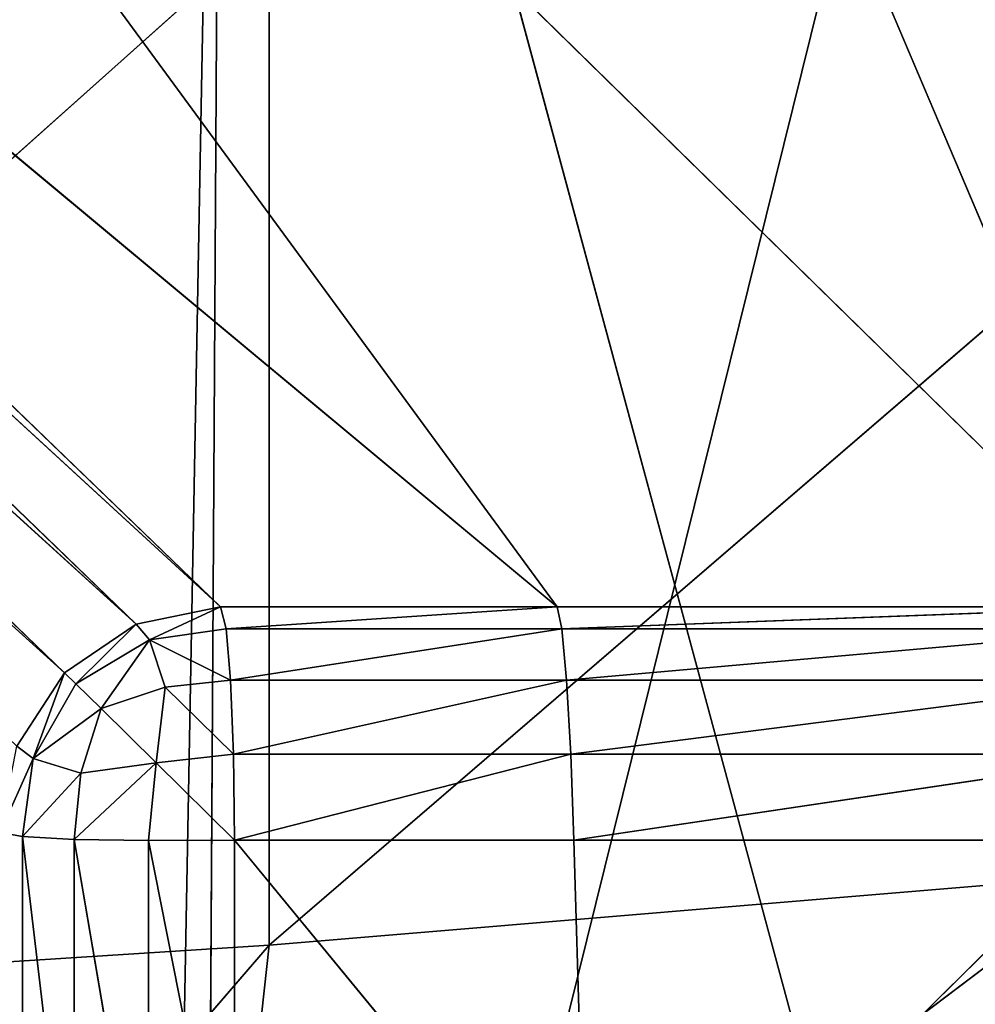
# Model space of a CAD drawing. Extents: x -1.39 to 1.39, y -0.76 to 0.76.
# Drawn here: x 1.33 to 1.36, y -0.7 to -0.68 of the extents above; entities that cross this region are included whole.
import ezdxf

# ---------------------------------------------------------------- set-up
doc = ezdxf.new("R2010")
doc.units = 0
doc.header["$LTSCALE"] = 0.0254
doc.layers.get('0').update_dxf_attribs({"color": 13, "linetype": 'CONTINUOUS'})

# ---------------------------------------------------------------- blocks, each defined once
blk = doc.blocks.new('GAMBE')
at = {"color": 0}
for p, q in [((1.279344, -0.638201, 0.881784), (1.337335, -0.69414, 0.00576)), ((1.346535, -0.69414, 0.005758), (1.279344, -0.638201, 0.881784)), ((1.279344, -0.638201, 0.881784), (1.337335, -0.69414, 0.00576)), ((1.346535, -0.69414, 0.005758), (1.279344, -0.638201, 0.881784)), ((1.305515, -0.638214, 0.881568), (1.346535, -0.69414, 0.005758)), ((1.36257, -0.69414, 0.005759), (1.305515, -0.638214, 0.881568)), ((1.305515, -0.638214, 0.881568), (1.346535, -0.69414, 0.005758)), ((1.36257, -0.69414, 0.005759), (1.305515, -0.638214, 0.881568)), ((1.338836, -0.638214, 0.881566), (1.36257, -0.69414, 0.005759)), ((1.338836, -0.638214, 0.881566), (1.36257, -0.69414, 0.005759)), ((1.335031, -0.694609, 0.005814), (1.276985, -0.638688, 0.881741)), ((1.276985, -0.638688, 0.881741), (1.337335, -0.69414, 0.00576)), ((1.276985, -0.638688, 0.881741), (1.337335, -0.69414, 0.00576)), ((1.335031, -0.694609, 0.005814), (1.276985, -0.638688, 0.881741)), ((1.333078, -0.695947, 0.005866), (1.274985, -0.640079, 0.881682)), ((1.274985, -0.640079, 0.881682), (1.335031, -0.694609, 0.005814)), ((1.274985, -0.640079, 0.881682), (1.335031, -0.694609, 0.005814)), ((1.333078, -0.695947, 0.005866), (1.274985, -0.640079, 0.881682)), ((1.273648, -0.642163, 0.881618), (1.333078, -0.695947, 0.005866)), ((1.273648, -0.642163, 0.881618), (1.333078, -0.695947, 0.005866)), ((1.338663, -0.70338, 0.887938), (1.37564, -0.671551, 0.887938)), ((1.338663, -0.70338, 0.887938), (1.37564, -0.671551, 0.887938)), ((1.338663, -0.675608, 0.887938), (1.305217, -0.705523, 0.887938)), ((1.338663, -0.675608, 0.887938), (1.305217, -0.705523, 0.887938)), ((1.338663, -0.70338, 0.887938), (1.338663, -0.675608, 0.887938)), ((1.338663, -0.70338, 0.887938), (1.338663, -0.675608, 0.887938)), ((1.337335, -0.69414, 0.00576), (1.335031, -0.694609, 0.005814)), ((1.337335, -0.69414, 0.00576), (1.335031, -0.694609, 0.005814)), ((1.337335, -0.69414, 0.00576), (1.335391, -0.695043, 0.003704)), ((1.337335, -0.69414, 0.00576), (1.335391, -0.695043, 0.003704)), ((1.337335, -0.69414, 0.00576), (1.346535, -0.69414, 0.005758)), ((1.337486, -0.694737, 0.003444), (1.337335, -0.69414, 0.00576)), ((1.337335, -0.69414, 0.00576), (1.346535, -0.69414, 0.005758)), ((1.337486, -0.694737, 0.003444), (1.337335, -0.69414, 0.00576)), ((1.337486, -0.694737, 0.003444), (1.346535, -0.69414, 0.005758)), ((1.337486, -0.694737, 0.003444), (1.346535, -0.69414, 0.005758)), ((1.346535, -0.69414, 0.005758), (1.346656, -0.694737, 0.003442)), ((1.36257, -0.69414, 0.005759), (1.346535, -0.69414, 0.005758)), ((1.36257, -0.69414, 0.005759), (1.346535, -0.69414, 0.005758)), ((1.346535, -0.69414, 0.005758), (1.346656, -0.694737, 0.003442)), ((1.346656, -0.694737, 0.003442), (1.36257, -0.69414, 0.005759)), ((1.346656, -0.694737, 0.003442), (1.36257, -0.69414, 0.005759)), ((1.335031, -0.694609, 0.005814), (1.333078, -0.695947, 0.005866)), ((1.335031, -0.694609, 0.005814), (1.333078, -0.695947, 0.005866)), ((1.335031, -0.694609, 0.005814), (1.333384, -0.696239, 0.004056)), ((1.335031, -0.694609, 0.005814), (1.333384, -0.696239, 0.004056)), ((1.335391, -0.695043, 0.003704), (1.335031, -0.694609, 0.005814)), ((1.335391, -0.695043, 0.003704), (1.335031, -0.694609, 0.005814)), ((1.335391, -0.695043, 0.003704), (1.337486, -0.694737, 0.003444)), ((1.335391, -0.695043, 0.003704), (1.337486, -0.694737, 0.003444)), ((1.346656, -0.694737, 0.003442), (1.337486, -0.694737, 0.003444)), ((1.346656, -0.694737, 0.003442), (1.337486, -0.694737, 0.003444)), ((1.337611, -0.696144, 0.00151), (1.337486, -0.694737, 0.003444)), ((1.337611, -0.696144, 0.00151), (1.337486, -0.694737, 0.003444)), ((1.337611, -0.696144, 0.00151), (1.346656, -0.694737, 0.003442)), ((1.337611, -0.696144, 0.00151), (1.346656, -0.694737, 0.003442)), ((1.346656, -0.694737, 0.003442), (1.346784, -0.696144, 0.001509)), ((1.362638, -0.694737, 0.003443), (1.346656, -0.694737, 0.003442)), ((1.362638, -0.694737, 0.003443), (1.346656, -0.694737, 0.003442)), ((1.346656, -0.694737, 0.003442), (1.346784, -0.696144, 0.001509)), ((1.346784, -0.696144, 0.001509), (1.362638, -0.694737, 0.003443)), ((1.346784, -0.696144, 0.001509), (1.362638, -0.694737, 0.003443)), ((1.335391, -0.695043, 0.003704), (1.333384, -0.696239, 0.004056)), ((1.335391, -0.695043, 0.003704), (1.333384, -0.696239, 0.004056)), ((1.335391, -0.695043, 0.003704), (1.334077, -0.696919, 0.002325)), ((1.335391, -0.695043, 0.003704), (1.334077, -0.696919, 0.002325)), ((1.337611, -0.696144, 0.00151), (1.335391, -0.695043, 0.003704)), ((1.335824, -0.696337, 0.001714), (1.335391, -0.695043, 0.003704)), ((1.337611, -0.696144, 0.00151), (1.335391, -0.695043, 0.003704)), ((1.335824, -0.696337, 0.001714), (1.335391, -0.695043, 0.003704)), ((1.333078, -0.695947, 0.005866), (1.331774, -0.697948, 0.005908)), ((1.333078, -0.695947, 0.005866), (1.331774, -0.697948, 0.005908)), ((1.333078, -0.695947, 0.005866), (1.332219, -0.698283, 0.003765)), ((1.333078, -0.695947, 0.005866), (1.332219, -0.698283, 0.003765)), ((1.333384, -0.696239, 0.004056), (1.333078, -0.695947, 0.005866)), ((1.333384, -0.696239, 0.004056), (1.333078, -0.695947, 0.005866)), ((1.333384, -0.696239, 0.004056), (1.332219, -0.698283, 0.003765)), ((1.333384, -0.696239, 0.004056), (1.332219, -0.698283, 0.003765)), ((1.334077, -0.696919, 0.002325), (1.333384, -0.696239, 0.004056)), ((1.334077, -0.696919, 0.002325), (1.333384, -0.696239, 0.004056)), ((1.334077, -0.696919, 0.002325), (1.335824, -0.696337, 0.001714)), ((1.334077, -0.696919, 0.002325), (1.335824, -0.696337, 0.001714)), ((1.335576, -0.6984, 0.000546), (1.335824, -0.696337, 0.001714)), ((1.335576, -0.6984, 0.000546), (1.335824, -0.696337, 0.001714)), ((1.335824, -0.696337, 0.001714), (1.337611, -0.696144, 0.00151)), ((1.335824, -0.696337, 0.001714), (1.337611, -0.696144, 0.00151)), ((1.337692, -0.698163, 0.000229), (1.335824, -0.696337, 0.001714)), ((1.337692, -0.698163, 0.000229), (1.335824, -0.696337, 0.001714)), ((1.346784, -0.696144, 0.001509), (1.337611, -0.696144, 0.00151)), ((1.346784, -0.696144, 0.001509), (1.337611, -0.696144, 0.00151)), ((1.337692, -0.698163, 0.000229), (1.337611, -0.696144, 0.00151)), ((1.337692, -0.698163, 0.000229), (1.337611, -0.696144, 0.00151)), ((1.337692, -0.698163, 0.000229), (1.346784, -0.696144, 0.001509)), ((1.337692, -0.698163, 0.000229), (1.346784, -0.696144, 0.001509)), ((1.346784, -0.696144, 0.001509), (1.346901, -0.698164, 0.000229)), ((1.346784, -0.696144, 0.001509), (1.362708, -0.696144, 0.001509)), ((1.346784, -0.696144, 0.001509), (1.346901, -0.698164, 0.000229)), ((1.346784, -0.696144, 0.001509), (1.362708, -0.696144, 0.001509)), ((1.346901, -0.698164, 0.000229), (1.362708, -0.696144, 0.001509)), ((1.346901, -0.698164, 0.000229), (1.362708, -0.696144, 0.001509)), ((1.332219, -0.698283, 0.003765), (1.334077, -0.696919, 0.002325)), ((1.332219, -0.698283, 0.003765), (1.334077, -0.696919, 0.002325)), ((1.33352, -0.698684, 0.001746), (1.334077, -0.696919, 0.002325)), ((1.33352, -0.698684, 0.001746), (1.334077, -0.696919, 0.002325)), ((1.335576, -0.6984, 0.000546), (1.334077, -0.696919, 0.002325)), ((1.335576, -0.6984, 0.000546), (1.334077, -0.696919, 0.002325)), ((1.332219, -0.698283, 0.003765), (1.331774, -0.697948, 0.005908)), ((1.332219, -0.698283, 0.003765), (1.331774, -0.697948, 0.005908)), ((1.335576, -0.6984, 0.000546), (1.337692, -0.698163, 0.000229)), ((1.335576, -0.6984, 0.000546), (1.337692, -0.698163, 0.000229)), ((1.346901, -0.698164, 0.000229), (1.337692, -0.698163, 0.000229)), ((1.346901, -0.698164, 0.000229), (1.337692, -0.698163, 0.000229)), ((1.337719, -0.700513, -0.000219), (1.337692, -0.698163, 0.000229)), ((1.337719, -0.700513, -0.000219), (1.337692, -0.698163, 0.000229)), ((1.337719, -0.700513, -0.000219), (1.346901, -0.698164, 0.000229)), ((1.337719, -0.700513, -0.000219), (1.346901, -0.698164, 0.000229)), ((1.346901, -0.698164, 0.000229), (1.34699, -0.700515, -0.000219)), ((1.346901, -0.698164, 0.000229), (1.362767, -0.698164, 0.000229)), ((1.346901, -0.698164, 0.000229), (1.34699, -0.700515, -0.000219)), ((1.346901, -0.698164, 0.000229), (1.362767, -0.698164, 0.000229)), ((1.34699, -0.700515, -0.000219), (1.362767, -0.698164, 0.000229)), ((1.34699, -0.700515, -0.000219), (1.362767, -0.698164, 0.000229)), ((1.331319, -0.700307, 0.005933), (1.332219, -0.698283, 0.003765)), ((1.331319, -0.700307, 0.005933), (1.332219, -0.698283, 0.003765)), ((1.332219, -0.698283, 0.003765), (1.331925, -0.700415, 0.003551)), ((1.332219, -0.698283, 0.003765), (1.331925, -0.700415, 0.003551)), ((1.332219, -0.698283, 0.003765), (1.33352, -0.698684, 0.001746)), ((1.332219, -0.698283, 0.003765), (1.33352, -0.698684, 0.001746)), ((1.33334, -0.700492, 0.001561), (1.335576, -0.6984, 0.000546)), ((1.33334, -0.700492, 0.001561), (1.335576, -0.6984, 0.000546)), ((1.33352, -0.698684, 0.001746), (1.335576, -0.6984, 0.000546)), ((1.33352, -0.698684, 0.001746), (1.335576, -0.6984, 0.000546)), ((1.335365, -0.700526, 0.000243), (1.335576, -0.6984, 0.000546)), ((1.335365, -0.700526, 0.000243), (1.335576, -0.6984, 0.000546)), ((1.337719, -0.700513, -0.000219), (1.335576, -0.6984, 0.000546)), ((1.337719, -0.700513, -0.000219), (1.335576, -0.6984, 0.000546)), ((1.331925, -0.700415, 0.003551), (1.33352, -0.698684, 0.001746)), ((1.331925, -0.700415, 0.003551), (1.33352, -0.698684, 0.001746)), ((1.33352, -0.698684, 0.001746), (1.33334, -0.700492, 0.001561)), ((1.33352, -0.698684, 0.001746), (1.33334, -0.700492, 0.001561)), ((1.331319, -0.700307, 0.005933), (1.331925, -0.700415, 0.003551)), ((1.331319, -0.700307, 0.005933), (1.331925, -0.700415, 0.003551)), ((1.331933, -0.712349, 0.003437), (1.331925, -0.700415, 0.003551)), ((1.331925, -0.700415, 0.003551), (1.333343, -0.712405, 0.001506)), ((1.331925, -0.700415, 0.003551), (1.333343, -0.712405, 0.001506)), ((1.331925, -0.700415, 0.003551), (1.33334, -0.700492, 0.001561)), ((1.331933, -0.712349, 0.003437), (1.331925, -0.700415, 0.003551)), ((1.331925, -0.700415, 0.003551), (1.33334, -0.700492, 0.001561)), ((1.333343, -0.712405, 0.001506), (1.33334, -0.700492, 0.001561)), ((1.33334, -0.700492, 0.001561), (1.335365, -0.71242, 0.000228)), ((1.33334, -0.700492, 0.001561), (1.335365, -0.71242, 0.000228)), ((1.33334, -0.700492, 0.001561), (1.335365, -0.700526, 0.000243)), ((1.333343, -0.712405, 0.001506), (1.33334, -0.700492, 0.001561)), ((1.33334, -0.700492, 0.001561), (1.335365, -0.700526, 0.000243)), ((1.335365, -0.700526, 0.000243), (1.337719, -0.700513, -0.000219)), ((1.335365, -0.700526, 0.000243), (1.337719, -0.700513, -0.000219)), ((1.335365, -0.71242, 0.000228), (1.335365, -0.700526, 0.000243)), ((1.335365, -0.700526, 0.000243), (1.337714, -0.712393, -0.000219)), ((1.335365, -0.700526, 0.000243), (1.337714, -0.712393, -0.000219)), ((1.335365, -0.71242, 0.000228), (1.335365, -0.700526, 0.000243)), ((1.337714, -0.712393, -0.000219), (1.337719, -0.700513, -0.000219)), ((1.337714, -0.712393, -0.000219), (1.337719, -0.700513, -0.000219)), ((1.34699, -0.700515, -0.000219), (1.337719, -0.700513, -0.000219)), ((1.34699, -0.700515, -0.000219), (1.337719, -0.700513, -0.000219)), ((1.347331, -0.712206, -0.000219), (1.337719, -0.700513, -0.000219)), ((1.347331, -0.712206, -0.000219), (1.337719, -0.700513, -0.000219)), ((1.34699, -0.700515, -0.000219), (1.36281, -0.700514, -0.000219)), ((1.34699, -0.700515, -0.000219), (1.36281, -0.700514, -0.000219)), ((1.347331, -0.712206, -0.000219), (1.34699, -0.700515, -0.000219)), ((1.347331, -0.712206, -0.000219), (1.34699, -0.700515, -0.000219)), ((1.347331, -0.712206, -0.000219), (1.36281, -0.700514, -0.000219)), ((1.347331, -0.712206, -0.000219), (1.36281, -0.700514, -0.000219)), ((1.336274, -0.725255, 0.887938), (1.360247, -0.701575, 0.887938)), ((1.336274, -0.725255, 0.887938), (1.360247, -0.701575, 0.887938)), ((1.338663, -0.70338, 0.887938), (1.360247, -0.701575, 0.887938)), ((1.338663, -0.70338, 0.887938), (1.360247, -0.701575, 0.887938)), ((1.305217, -0.705523, 0.887938), (1.338663, -0.70338, 0.887938)), ((1.305217, -0.705523, 0.887938), (1.338663, -0.70338, 0.887938)), ((1.338663, -0.70338, 0.887938), (1.306633, -0.740516, 0.887938)), ((1.338663, -0.70338, 0.887938), (1.306633, -0.740516, 0.887938)), ((1.338663, -0.70338, 0.887938), (1.336274, -0.725255, 0.887938)), ((1.338663, -0.70338, 0.887938), (1.336274, -0.725255, 0.887938))]:
    blk.add_line(p, q, dxfattribs=at)
at = {"color": 252}
mesh = blk.add_polyface(dxfattribs=at)
corners = [(1.279344, -0.638201, 0.881784), (1.337335, -0.69414, 0.00576), (1.276985, -0.638688, 0.881741)]
mesh.append_faces([[corners[k] for k in face] for face in [(0, 1, 2)]], dxfattribs={"color": 252})
mesh = blk.add_polyface(dxfattribs=at)
corners = [(1.279344, -0.638201, 0.881784), (1.305515, -0.638214, 0.881568), (1.346535, -0.69414, 0.005758)]
mesh.append_faces([[corners[k] for k in face] for face in [(0, 1, 2)]], dxfattribs={"color": 252})
mesh = blk.add_polyface(dxfattribs=at)
corners = [(1.279344, -0.638201, 0.881784), (1.346535, -0.69414, 0.005758), (1.337335, -0.69414, 0.00576)]
mesh.append_faces([[corners[k] for k in face] for face in [(0, 1, 2)]], dxfattribs={"color": 252})
mesh = blk.add_polyface(dxfattribs=at)
corners = [(1.305515, -0.638214, 0.881568), (1.338836, -0.638214, 0.881566), (1.36257, -0.69414, 0.005759)]
mesh.append_faces([[corners[k] for k in face] for face in [(0, 1, 2)]], dxfattribs={"color": 252})
mesh = blk.add_polyface(dxfattribs=at)
corners = [(1.305515, -0.638214, 0.881568), (1.36257, -0.69414, 0.005759), (1.346535, -0.69414, 0.005758)]
mesh.append_faces([[corners[k] for k in face] for face in [(0, 1, 2)]], dxfattribs={"color": 252})
mesh = blk.add_polyface(dxfattribs=at)
corners = [(1.338836, -0.638214, 0.881566), (1.379069, -0.694143, 0.00571), (1.36257, -0.69414, 0.005759)]
mesh.append_faces([[corners[k] for k in face] for face in [(0, 1, 2)]], dxfattribs={"color": 252})
mesh = blk.add_polyface(dxfattribs=at)
corners = [(1.338836, -0.638214, 0.881566), (1.380547, -0.638215, 0.881565), (1.379069, -0.694143, 0.00571)]
mesh.append_faces([[corners[k] for k in face] for face in [(0, 1, 2)]], dxfattribs={"color": 252})
mesh = blk.add_polyface(dxfattribs=at)
corners = [(1.276985, -0.638688, 0.881741), (1.335031, -0.694609, 0.005814), (1.274985, -0.640079, 0.881682)]
mesh.append_faces([[corners[k] for k in face] for face in [(0, 1, 2)]], dxfattribs={"color": 252})
mesh = blk.add_polyface(dxfattribs=at)
corners = [(1.276985, -0.638688, 0.881741), (1.337335, -0.69414, 0.00576), (1.335031, -0.694609, 0.005814)]
mesh.append_faces([[corners[k] for k in face] for face in [(0, 1, 2)]], dxfattribs={"color": 252})
mesh = blk.add_polyface(dxfattribs=at)
corners = [(1.274985, -0.640079, 0.881682), (1.333078, -0.695947, 0.005866), (1.273648, -0.642163, 0.881618)]
mesh.append_faces([[corners[k] for k in face] for face in [(0, 1, 2)]], dxfattribs={"color": 252})
mesh = blk.add_polyface(dxfattribs=at)
corners = [(1.274985, -0.640079, 0.881682), (1.335031, -0.694609, 0.005814), (1.333078, -0.695947, 0.005866)]
mesh.append_faces([[corners[k] for k in face] for face in [(0, 1, 2)]], dxfattribs={"color": 252})
mesh = blk.add_polyface(dxfattribs=at)
corners = [(1.273648, -0.642163, 0.881618), (1.333078, -0.695947, 0.005866), (1.331774, -0.697948, 0.005908)]
mesh.append_faces([[corners[k] for k in face] for face in [(0, 1, 2)]], dxfattribs={"color": 252})
mesh = blk.add_polyface(dxfattribs=at)
corners = [(1.37564, -0.671551, 0.887938), (1.338663, -0.675608, 0.887938), (1.338663, -0.70338, 0.887938)]
mesh.append_faces([[corners[k] for k in face] for face in [(0, 1, 2)]], dxfattribs={"color": 252})
mesh = blk.add_polyface(dxfattribs=at)
corners = [(1.37564, -0.671551, 0.887938), (1.338663, -0.70338, 0.887938), (1.360247, -0.701575, 0.887938)]
mesh.append_faces([[corners[k] for k in face] for face in [(0, 1, 2)]], dxfattribs={"color": 252})
mesh = blk.add_polyface(dxfattribs=at)
corners = [(1.338663, -0.675608, 0.887938), (1.305217, -0.705523, 0.887938), (1.338663, -0.70338, 0.887938)]
mesh.append_faces([[corners[k] for k in face] for face in [(0, 1, 2)]], dxfattribs={"color": 252})
mesh = blk.add_polyface(dxfattribs=at)
corners = [(1.338663, -0.675608, 0.887938), (1.305217, -0.675608, 0.887938), (1.305217, -0.705523, 0.887938)]
mesh.append_faces([[corners[k] for k in face] for face in [(0, 1, 2)]], dxfattribs={"color": 252})
mesh = blk.add_polyface(dxfattribs=at)
corners = [(1.335031, -0.694609, 0.005814), (1.337335, -0.69414, 0.00576), (1.335391, -0.695043, 0.003704)]
mesh.append_faces([[corners[k] for k in face] for face in [(0, 1, 2)]], dxfattribs={"color": 252})
mesh = blk.add_polyface(dxfattribs=at)
corners = [(1.337335, -0.69414, 0.00576), (1.337486, -0.694737, 0.003444), (1.335391, -0.695043, 0.003704)]
mesh.append_faces([[corners[k] for k in face] for face in [(0, 1, 2)]], dxfattribs={"color": 252})
mesh = blk.add_polyface(dxfattribs=at)
corners = [(1.337335, -0.69414, 0.00576), (1.346535, -0.69414, 0.005758), (1.337486, -0.694737, 0.003444)]
mesh.append_faces([[corners[k] for k in face] for face in [(0, 1, 2)]], dxfattribs={"color": 252})
mesh = blk.add_polyface(dxfattribs=at)
corners = [(1.346535, -0.69414, 0.005758), (1.346656, -0.694737, 0.003442), (1.337486, -0.694737, 0.003444)]
mesh.append_faces([[corners[k] for k in face] for face in [(0, 1, 2)]], dxfattribs={"color": 252})
mesh = blk.add_polyface(dxfattribs=at)
corners = [(1.36257, -0.69414, 0.005759), (1.346656, -0.694737, 0.003442), (1.346535, -0.69414, 0.005758)]
mesh.append_faces([[corners[k] for k in face] for face in [(0, 1, 2)]], dxfattribs={"color": 252})
mesh = blk.add_polyface(dxfattribs=at)
corners = [(1.36257, -0.69414, 0.005759), (1.362638, -0.694737, 0.003443), (1.346656, -0.694737, 0.003442)]
mesh.append_faces([[corners[k] for k in face] for face in [(0, 1, 2)]], dxfattribs={"color": 252})
mesh = blk.add_polyface(dxfattribs=at)
corners = [(1.333078, -0.695947, 0.005866), (1.335031, -0.694609, 0.005814), (1.333384, -0.696239, 0.004056)]
mesh.append_faces([[corners[k] for k in face] for face in [(0, 1, 2)]], dxfattribs={"color": 252})
mesh = blk.add_polyface(dxfattribs=at)
corners = [(1.335031, -0.694609, 0.005814), (1.335391, -0.695043, 0.003704), (1.333384, -0.696239, 0.004056)]
mesh.append_faces([[corners[k] for k in face] for face in [(0, 1, 2)]], dxfattribs={"color": 252})
mesh = blk.add_polyface(dxfattribs=at)
corners = [(1.335391, -0.695043, 0.003704), (1.337486, -0.694737, 0.003444), (1.337611, -0.696144, 0.00151)]
mesh.append_faces([[corners[k] for k in face] for face in [(0, 1, 2)]], dxfattribs={"color": 252})
mesh = blk.add_polyface(dxfattribs=at)
corners = [(1.337486, -0.694737, 0.003444), (1.346656, -0.694737, 0.003442), (1.337611, -0.696144, 0.00151)]
mesh.append_faces([[corners[k] for k in face] for face in [(0, 1, 2)]], dxfattribs={"color": 252})
mesh = blk.add_polyface(dxfattribs=at)
corners = [(1.346656, -0.694737, 0.003442), (1.346784, -0.696144, 0.001509), (1.337611, -0.696144, 0.00151)]
mesh.append_faces([[corners[k] for k in face] for face in [(0, 1, 2)]], dxfattribs={"color": 252})
mesh = blk.add_polyface(dxfattribs=at)
corners = [(1.362638, -0.694737, 0.003443), (1.346784, -0.696144, 0.001509), (1.346656, -0.694737, 0.003442)]
mesh.append_faces([[corners[k] for k in face] for face in [(0, 1, 2)]], dxfattribs={"color": 252})
mesh = blk.add_polyface(dxfattribs=at)
corners = [(1.362638, -0.694737, 0.003443), (1.362708, -0.696144, 0.001509), (1.346784, -0.696144, 0.001509)]
mesh.append_faces([[corners[k] for k in face] for face in [(0, 1, 2)]], dxfattribs={"color": 252})
mesh = blk.add_polyface(dxfattribs=at)
corners = [(1.333384, -0.696239, 0.004056), (1.335391, -0.695043, 0.003704), (1.334077, -0.696919, 0.002325)]
mesh.append_faces([[corners[k] for k in face] for face in [(0, 1, 2)]], dxfattribs={"color": 252})
mesh = blk.add_polyface(dxfattribs=at)
corners = [(1.335391, -0.695043, 0.003704), (1.335824, -0.696337, 0.001714), (1.334077, -0.696919, 0.002325)]
mesh.append_faces([[corners[k] for k in face] for face in [(0, 1, 2)]], dxfattribs={"color": 252})
mesh = blk.add_polyface(dxfattribs=at)
corners = [(1.335391, -0.695043, 0.003704), (1.337611, -0.696144, 0.00151), (1.335824, -0.696337, 0.001714)]
mesh.append_faces([[corners[k] for k in face] for face in [(0, 1, 2)]], dxfattribs={"color": 252})
mesh = blk.add_polyface(dxfattribs=at)
corners = [(1.333078, -0.695947, 0.005866), (1.332219, -0.698283, 0.003765), (1.331774, -0.697948, 0.005908)]
mesh.append_faces([[corners[k] for k in face] for face in [(0, 1, 2)]], dxfattribs={"color": 252})
mesh = blk.add_polyface(dxfattribs=at)
corners = [(1.333078, -0.695947, 0.005866), (1.333384, -0.696239, 0.004056), (1.332219, -0.698283, 0.003765)]
mesh.append_faces([[corners[k] for k in face] for face in [(0, 1, 2)]], dxfattribs={"color": 252})
mesh = blk.add_polyface(dxfattribs=at)
corners = [(1.333384, -0.696239, 0.004056), (1.334077, -0.696919, 0.002325), (1.332219, -0.698283, 0.003765)]
mesh.append_faces([[corners[k] for k in face] for face in [(0, 1, 2)]], dxfattribs={"color": 252})
mesh = blk.add_polyface(dxfattribs=at)
corners = [(1.335824, -0.696337, 0.001714), (1.335576, -0.6984, 0.000546), (1.334077, -0.696919, 0.002325)]
mesh.append_faces([[corners[k] for k in face] for face in [(0, 1, 2)]], dxfattribs={"color": 252})
mesh = blk.add_polyface(dxfattribs=at)
corners = [(1.337692, -0.698163, 0.000229), (1.335576, -0.6984, 0.000546), (1.335824, -0.696337, 0.001714)]
mesh.append_faces([[corners[k] for k in face] for face in [(0, 1, 2)]], dxfattribs={"color": 252})
mesh = blk.add_polyface(dxfattribs=at)
corners = [(1.337692, -0.698163, 0.000229), (1.335824, -0.696337, 0.001714), (1.337611, -0.696144, 0.00151)]
mesh.append_faces([[corners[k] for k in face] for face in [(0, 1, 2)]], dxfattribs={"color": 252})
mesh = blk.add_polyface(dxfattribs=at)
corners = [(1.346784, -0.696144, 0.001509), (1.337692, -0.698163, 0.000229), (1.337611, -0.696144, 0.00151)]
mesh.append_faces([[corners[k] for k in face] for face in [(0, 1, 2)]], dxfattribs={"color": 252})
mesh = blk.add_polyface(dxfattribs=at)
corners = [(1.346901, -0.698164, 0.000229), (1.337692, -0.698163, 0.000229), (1.346784, -0.696144, 0.001509)]
mesh.append_faces([[corners[k] for k in face] for face in [(0, 1, 2)]], dxfattribs={"color": 252})
mesh = blk.add_polyface(dxfattribs=at)
corners = [(1.362708, -0.696144, 0.001509), (1.346901, -0.698164, 0.000229), (1.346784, -0.696144, 0.001509)]
mesh.append_faces([[corners[k] for k in face] for face in [(0, 1, 2)]], dxfattribs={"color": 252})
mesh = blk.add_polyface(dxfattribs=at)
corners = [(1.362767, -0.698164, 0.000229), (1.346901, -0.698164, 0.000229), (1.362708, -0.696144, 0.001509)]
mesh.append_faces([[corners[k] for k in face] for face in [(0, 1, 2)]], dxfattribs={"color": 252})
mesh = blk.add_polyface(dxfattribs=at)
corners = [(1.334077, -0.696919, 0.002325), (1.33352, -0.698684, 0.001746), (1.332219, -0.698283, 0.003765)]
mesh.append_faces([[corners[k] for k in face] for face in [(0, 1, 2)]], dxfattribs={"color": 252})
mesh = blk.add_polyface(dxfattribs=at)
corners = [(1.335576, -0.6984, 0.000546), (1.33352, -0.698684, 0.001746), (1.334077, -0.696919, 0.002325)]
mesh.append_faces([[corners[k] for k in face] for face in [(0, 1, 2)]], dxfattribs={"color": 252})
mesh = blk.add_polyface(dxfattribs=at)
corners = [(1.331774, -0.697948, 0.005908), (1.332219, -0.698283, 0.003765), (1.331319, -0.700307, 0.005933)]
mesh.append_faces([[corners[k] for k in face] for face in [(0, 1, 2)]], dxfattribs={"color": 252})
mesh = blk.add_polyface(dxfattribs=at)
corners = [(1.337719, -0.700513, -0.000219), (1.335576, -0.6984, 0.000546), (1.337692, -0.698163, 0.000229)]
mesh.append_faces([[corners[k] for k in face] for face in [(0, 1, 2)]], dxfattribs={"color": 252})
mesh = blk.add_polyface(dxfattribs=at)
corners = [(1.346901, -0.698164, 0.000229), (1.337719, -0.700513, -0.000219), (1.337692, -0.698163, 0.000229)]
mesh.append_faces([[corners[k] for k in face] for face in [(0, 1, 2)]], dxfattribs={"color": 252})
mesh = blk.add_polyface(dxfattribs=at)
corners = [(1.34699, -0.700515, -0.000219), (1.337719, -0.700513, -0.000219), (1.346901, -0.698164, 0.000229)]
mesh.append_faces([[corners[k] for k in face] for face in [(0, 1, 2)]], dxfattribs={"color": 252})
mesh = blk.add_polyface(dxfattribs=at)
corners = [(1.362767, -0.698164, 0.000229), (1.34699, -0.700515, -0.000219), (1.346901, -0.698164, 0.000229)]
mesh.append_faces([[corners[k] for k in face] for face in [(0, 1, 2)]], dxfattribs={"color": 252})
mesh = blk.add_polyface(dxfattribs=at)
corners = [(1.36281, -0.700514, -0.000219), (1.34699, -0.700515, -0.000219), (1.362767, -0.698164, 0.000229)]
mesh.append_faces([[corners[k] for k in face] for face in [(0, 1, 2)]], dxfattribs={"color": 252})
mesh = blk.add_polyface(dxfattribs=at)
corners = [(1.332219, -0.698283, 0.003765), (1.331925, -0.700415, 0.003551), (1.331319, -0.700307, 0.005933)]
mesh.append_faces([[corners[k] for k in face] for face in [(0, 1, 2)]], dxfattribs={"color": 252})
mesh = blk.add_polyface(dxfattribs=at)
corners = [(1.332219, -0.698283, 0.003765), (1.33352, -0.698684, 0.001746), (1.331925, -0.700415, 0.003551)]
mesh.append_faces([[corners[k] for k in face] for face in [(0, 1, 2)]], dxfattribs={"color": 252})
mesh = blk.add_polyface(dxfattribs=at)
corners = [(1.335576, -0.6984, 0.000546), (1.335365, -0.700526, 0.000243), (1.33334, -0.700492, 0.001561)]
mesh.append_faces([[corners[k] for k in face] for face in [(0, 1, 2)]], dxfattribs={"color": 252})
mesh = blk.add_polyface(dxfattribs=at)
corners = [(1.335576, -0.6984, 0.000546), (1.33334, -0.700492, 0.001561), (1.33352, -0.698684, 0.001746)]
mesh.append_faces([[corners[k] for k in face] for face in [(0, 1, 2)]], dxfattribs={"color": 252})
mesh = blk.add_polyface(dxfattribs=at)
corners = [(1.337719, -0.700513, -0.000219), (1.335365, -0.700526, 0.000243), (1.335576, -0.6984, 0.000546)]
mesh.append_faces([[corners[k] for k in face] for face in [(0, 1, 2)]], dxfattribs={"color": 252})
mesh = blk.add_polyface(dxfattribs=at)
corners = [(1.33352, -0.698684, 0.001746), (1.33334, -0.700492, 0.001561), (1.331925, -0.700415, 0.003551)]
mesh.append_faces([[corners[k] for k in face] for face in [(0, 1, 2)]], dxfattribs={"color": 252})
mesh = blk.add_polyface(dxfattribs=at)
corners = [(1.331319, -0.700307, 0.005933), (1.331933, -0.712349, 0.003437), (1.331331, -0.712262, 0.00575)]
mesh.append_faces([[corners[k] for k in face] for face in [(0, 1, 2)]], dxfattribs={"color": 252})
mesh = blk.add_polyface(dxfattribs=at)
corners = [(1.331319, -0.700307, 0.005933), (1.331925, -0.700415, 0.003551), (1.331933, -0.712349, 0.003437)]
mesh.append_faces([[corners[k] for k in face] for face in [(0, 1, 2)]], dxfattribs={"color": 252})
mesh = blk.add_polyface(dxfattribs=at)
corners = [(1.331925, -0.700415, 0.003551), (1.333343, -0.712405, 0.001506), (1.331933, -0.712349, 0.003437)]
mesh.append_faces([[corners[k] for k in face] for face in [(0, 1, 2)]], dxfattribs={"color": 252})
mesh = blk.add_polyface(dxfattribs=at)
corners = [(1.331925, -0.700415, 0.003551), (1.33334, -0.700492, 0.001561), (1.333343, -0.712405, 0.001506)]
mesh.append_faces([[corners[k] for k in face] for face in [(0, 1, 2)]], dxfattribs={"color": 252})
mesh = blk.add_polyface(dxfattribs=at)
corners = [(1.335365, -0.71242, 0.000228), (1.333343, -0.712405, 0.001506), (1.33334, -0.700492, 0.001561)]
mesh.append_faces([[corners[k] for k in face] for face in [(0, 1, 2)]], dxfattribs={"color": 252})
mesh = blk.add_polyface(dxfattribs=at)
corners = [(1.335365, -0.700526, 0.000243), (1.335365, -0.71242, 0.000228), (1.33334, -0.700492, 0.001561)]
mesh.append_faces([[corners[k] for k in face] for face in [(0, 1, 2)]], dxfattribs={"color": 252})
mesh = blk.add_polyface(dxfattribs=at)
corners = [(1.337719, -0.700513, -0.000219), (1.337714, -0.712393, -0.000219), (1.335365, -0.700526, 0.000243)]
mesh.append_faces([[corners[k] for k in face] for face in [(0, 1, 2)]], dxfattribs={"color": 252})
mesh = blk.add_polyface(dxfattribs=at)
corners = [(1.337714, -0.712393, -0.000219), (1.335365, -0.71242, 0.000228), (1.335365, -0.700526, 0.000243)]
mesh.append_faces([[corners[k] for k in face] for face in [(0, 1, 2)]], dxfattribs={"color": 252})
mesh = blk.add_polyface(dxfattribs=at)
corners = [(1.347331, -0.712206, -0.000219), (1.337714, -0.712393, -0.000219), (1.337719, -0.700513, -0.000219)]
mesh.append_faces([[corners[k] for k in face] for face in [(0, 1, 2)]], dxfattribs={"color": 252})
mesh = blk.add_polyface(dxfattribs=at)
corners = [(1.347331, -0.712206, -0.000219), (1.337719, -0.700513, -0.000219), (1.34699, -0.700515, -0.000219)]
mesh.append_faces([[corners[k] for k in face] for face in [(0, 1, 2)]], dxfattribs={"color": 252})
mesh = blk.add_polyface(dxfattribs=at)
corners = [(1.36281, -0.700514, -0.000219), (1.347331, -0.712206, -0.000219), (1.34699, -0.700515, -0.000219)]
mesh.append_faces([[corners[k] for k in face] for face in [(0, 1, 2)]], dxfattribs={"color": 252})
mesh = blk.add_polyface(dxfattribs=at)
corners = [(1.362958, -0.711902, -0.000219), (1.347331, -0.712206, -0.000219), (1.36281, -0.700514, -0.000219)]
mesh.append_faces([[corners[k] for k in face] for face in [(0, 1, 2)]], dxfattribs={"color": 252})
mesh = blk.add_polyface(dxfattribs=at)
corners = [(1.360247, -0.701575, 0.887938), (1.338663, -0.70338, 0.887938), (1.336274, -0.725255, 0.887938)]
mesh.append_faces([[corners[k] for k in face] for face in [(0, 1, 2)]], dxfattribs={"color": 252})
mesh = blk.add_polyface(dxfattribs=at)
corners = [(1.362168, -0.702991, 0.887476), (1.360247, -0.701575, 0.887938), (1.336274, -0.725255, 0.887938)]
mesh.append_faces([[corners[k] for k in face] for face in [(0, 1, 2)]], dxfattribs={"color": 252})
mesh = blk.add_polyface(dxfattribs=at)
corners = [(1.362168, -0.702991, 0.887476), (1.336274, -0.725255, 0.887938), (1.337679, -0.72718, 0.887476)]
mesh.append_faces([[corners[k] for k in face] for face in [(0, 1, 2)]], dxfattribs={"color": 252})
mesh = blk.add_polyface(dxfattribs=at)
corners = [(1.363799, -0.704208, 0.886158), (1.362168, -0.702991, 0.887476), (1.337679, -0.72718, 0.887476)]
mesh.append_faces([[corners[k] for k in face] for face in [(0, 1, 2)]], dxfattribs={"color": 252})
mesh = blk.add_polyface(dxfattribs=at)
corners = [(1.338663, -0.70338, 0.887938), (1.305217, -0.705523, 0.887938), (1.306633, -0.740516, 0.887938)]
mesh.append_faces([[corners[k] for k in face] for face in [(0, 1, 2)]], dxfattribs={"color": 252})
mesh = blk.add_polyface(dxfattribs=at)
corners = [(1.338663, -0.70338, 0.887938), (1.306633, -0.740516, 0.887938), (1.336274, -0.725255, 0.887938)]
mesh.append_faces([[corners[k] for k in face] for face in [(0, 1, 2)]], dxfattribs={"color": 252})
mesh = blk.add_polyface(dxfattribs=at)
corners = [(1.363799, -0.704208, 0.886158), (1.337679, -0.72718, 0.887476), (1.338889, -0.728812, 0.886157)]
mesh.append_faces([[corners[k] for k in face] for face in [(0, 1, 2)]], dxfattribs={"color": 252})
mesh = blk.add_polyface(dxfattribs=at)
corners = [(1.363799, -0.704208, 0.886158), (1.338889, -0.728812, 0.886157), (1.364897, -0.705044, 0.884179)]
mesh.append_faces([[corners[k] for k in face] for face in [(0, 1, 2)]], dxfattribs={"color": 252})
blk = doc.blocks.new('PIANO_IMPI')
at = {"color": 0}
for p, q in [((1.337411, -0.647902, 0.905681), (1.335642, -0.743648, 0.905681)), ((1.337411, -0.647902, 0.905681), (1.335642, -0.743648, 0.905681)), ((1.336821, -0.745692, 0.882816), (1.337411, -0.647902, 0.882816)), ((1.361042, -0.647902, 0.882816), (1.336821, -0.745692, 0.882816)), ((1.361042, -0.647902, 0.882816), (1.336821, -0.745692, 0.882816)), ((1.336821, -0.745692, 0.882816), (1.337411, -0.647902, 0.882816)), ((1.337411, -0.647902, 0.905681), (1.358539, -0.726078, 0.905681)), ((1.337411, -0.647902, 0.905681), (1.358539, -0.726078, 0.905681))]:
    blk.add_line(p, q, dxfattribs=at)
at = {"color": 252}
mesh = blk.add_polyface(dxfattribs=at)
corners = [(1.337411, -0.647902, 0.905681), (1.308977, -0.754693, 0.905681), (1.335642, -0.743648, 0.905681)]
mesh.append_faces([[corners[k] for k in face] for face in [(0, 1, 2)]], dxfattribs={"color": 252})
mesh = blk.add_polyface(dxfattribs=at)
corners = [(1.337411, -0.647902, 0.905681), (1.309893, -0.647902, 0.905681), (1.308977, -0.754693, 0.905681)]
mesh.append_faces([[corners[k] for k in face] for face in [(0, 1, 2)]], dxfattribs={"color": 252})
mesh = blk.add_polyface(dxfattribs=at)
corners = [(1.337411, -0.647902, 0.882816), (1.309588, -0.756972, 0.882816), (1.309893, -0.647902, 0.882816)]
mesh.append_faces([[corners[k] for k in face] for face in [(0, 1, 2)]], dxfattribs={"color": 252})
mesh = blk.add_polyface(dxfattribs=at)
corners = [(1.337411, -0.647902, 0.882816), (1.336821, -0.745692, 0.882816), (1.309588, -0.756972, 0.882816)]
mesh.append_faces([[corners[k] for k in face] for face in [(0, 1, 2)]], dxfattribs={"color": 252})
mesh = blk.add_polyface(dxfattribs=at)
corners = [(1.358539, -0.726078, 0.905681), (1.337411, -0.647902, 0.905681), (1.335642, -0.743648, 0.905681)]
mesh.append_faces([[corners[k] for k in face] for face in [(0, 1, 2)]], dxfattribs={"color": 252})
mesh = blk.add_polyface(dxfattribs=at)
corners = [(1.361042, -0.647902, 0.882816), (1.336821, -0.745692, 0.882816), (1.337411, -0.647902, 0.882816)]
mesh.append_faces([[corners[k] for k in face] for face in [(0, 1, 2)]], dxfattribs={"color": 252})
mesh = blk.add_polyface(dxfattribs=at)
corners = [(1.361042, -0.647902, 0.882816), (1.360208, -0.727747, 0.882816), (1.336821, -0.745692, 0.882816)]
mesh.append_faces([[corners[k] for k in face] for face in [(0, 1, 2)]], dxfattribs={"color": 252})
mesh = blk.add_polyface(dxfattribs=at)
corners = [(1.361042, -0.647902, 0.905681), (1.337411, -0.647902, 0.905681), (1.358539, -0.726078, 0.905681)]
mesh.append_faces([[corners[k] for k in face] for face in [(0, 1, 2)]], dxfattribs={"color": 252})
blk = doc.blocks.new('SKPD934')
at = {"color": 0}
for name in ['GAMBE', 'PIANO_IMPI']:
    blk.add_blockref(name, (0, 0), dxfattribs=at)

msp = doc.modelspace()

# ---------------------------------------------------------------- block references
at = {"color": 0}
msp.add_blockref('SKPD934', (0, 0), dxfattribs=at)

doc.saveas('drawing.dxf')
